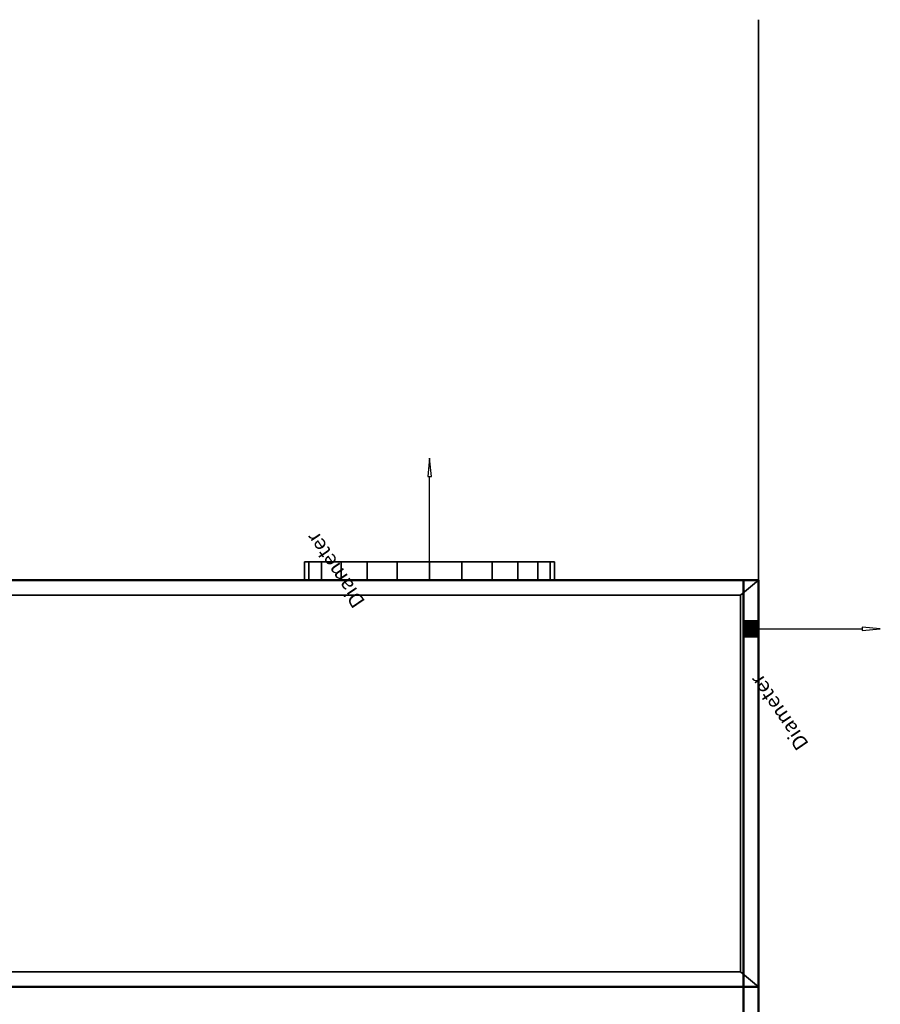
# Model space of a CAD drawing. Units: millimetres. Extents: x -800 to 922, y -777 to 968.
# Drawn here: x 61 to 922, y -17 to 968 of the extents above; entities that cross this region are included whole.
import ezdxf

# ---------------------------------------------------------------- set-up
doc = ezdxf.new("R2010")
doc.units = ezdxf.units.MM
doc.layers.add('M-EQPM', color=7, linetype='Continuous', lineweight=30)
doc.styles.add('Arial', font='arial.ttf', dxfattribs={"height": 14.6304})

# ---------------------------------------------------------------- blocks, each defined once
blk = doc.blocks.new('FamilyGeomCombination_7108-_3D_')
at = {"layer": 'M-EQPM', "color": 7, "true_color": 0xffffff}
mesh = blk.add_polyface(dxfattribs=at)
corners = [(800, 407, 153.45), (785, 407, 153.45), (785, -762, 153.45), (800, -777, 153.45)]
mesh.append_faces([[corners[k] for k in face] for face in [(0, 1, 2, 3)]], dxfattribs={"color": 7})
mesh = blk.add_polyface(dxfattribs=at)
corners = [(785, -762, 24.45), (785, 407, 24.45), (800, 407, 24.45), (800, -777, 24.45)]
mesh.append_faces([[corners[k] for k in face] for face in [(0, 1, 2, 3)]], dxfattribs={"color": 7})
mesh = blk.add_polyface(dxfattribs=at)
corners = [(785, -762, 153.45), (785, 407, 153.45), (785, 407, 24.45), (785, -762, 24.45), (785, -628.75, 105.11), (785, -628.75, 129.61), (785, -696.75, 129.61), (785, -696.75, 105.11), (785, -628.75, 75.61), (785, -628.75, 100.11), (785, -696.75, 100.11), (785, -696.75, 75.61), (785, -628.75, 46.11), (785, -628.75, 70.61), (785, -696.75, 70.61), (785, -696.75, 46.11), (785, -555.75, 105.11), (785, -555.75, 129.61), (785, -623.75, 129.61), (785, -623.75, 105.11), (785, -555.75, 75.61), (785, -555.75, 100.11), (785, -623.75, 100.11), (785, -623.75, 75.61), (785, -555.75, 46.11), (785, -555.75, 70.61), (785, -623.75, 70.61), (785, -623.75, 46.11), (785, -482.75, 105.11), (785, -482.75, 129.61), (785, -550.75, 129.61), (785, -550.75, 105.11), (785, -482.75, 75.61), (785, -482.75, 100.11), (785, -550.75, 100.11), (785, -550.75, 75.61), (785, -482.75, 46.11), (785, -482.75, 70.61), (785, -550.75, 70.61), (785, -550.75, 46.11), (785, -409.75, 105.11), (785, -409.75, 129.61), (785, -477.75, 129.61), (785, -477.75, 105.11), (785, -409.75, 75.61), (785, -409.75, 100.11), (785, -477.75, 100.11), (785, -477.75, 75.61), (785, -409.75, 46.11), (785, -409.75, 70.61), (785, -477.75, 70.61), (785, -477.75, 46.11), (785, -336.75, 105.11), (785, -336.75, 129.61), (785, -404.75, 129.61), (785, -404.75, 105.11), (785, -336.75, 75.61), (785, -336.75, 100.11), (785, -404.75, 100.11), (785, -404.75, 75.61), (785, -336.75, 46.11), (785, -336.75, 70.61), (785, -404.75, 70.61), (785, -404.75, 46.11), (785, -263.75, 105.11), (785, -263.75, 129.61), (785, -331.75, 129.61), (785, -331.75, 105.11), (785, -263.75, 75.61), (785, -263.75, 100.11), (785, -331.75, 100.11), (785, -331.75, 75.61), (785, -263.75, 46.11), (785, -263.75, 70.61), (785, -331.75, 70.61), (785, -331.75, 46.11)]
mesh.append_faces([[corners[k] for k in face] for face in [(48, 3, 51), (4, 10, 7), (40, 46, 43)]], dxfattribs={"vtx0": -1, "vtx1": -1, "color": 7})
mesh.append_faces([[corners[k] for k in face] for face in [(8, 26, 13), (60, 75, 3), (44, 62, 49), (33, 28, 43)]], dxfattribs={"vtx0": -1, "vtx1": -1, "vtx2": -1, "color": 7})
mesh.append_faces([[corners[k] for k in face] for face in [(57, 52, 67, 70)]], dxfattribs={"vtx0": -1, "vtx1": -1, "vtx2": -1, "vtx3": -1, "color": 7})
mesh.append_faces([[corners[k] for k in face] for face in [(37, 32, 50, 51), (3, 48, 63, 60), (61, 56, 74, 75), (21, 31, 34, 35), (1, 69, 64, 65), (0, 66, 53, 54)]], dxfattribs={"vtx0": -1, "vtx1": -1, "vtx3": -1, "color": 7})
mesh.append_faces([[corners[k] for k in face] for face in [(39, 24, 25, 38), (13, 26, 27, 12), (23, 8, 9, 22), (63, 48, 49, 62), (72, 2, 3, 75), (2, 68, 69, 1), (28, 33, 34, 31), (58, 55, 52, 57), (64, 69, 70, 67), (57, 70, 71)]], dxfattribs={"vtx0": -1, "vtx2": -1, "color": 7})
mesh.append_faces([[corners[k] for k in face] for face in [(3, 15, 12, 27), (3, 27, 24, 39), (3, 39, 36, 51), (23, 25, 26, 8), (25, 23, 20, 38), (2, 72, 73, 68), (0, 6, 7, 10)]], dxfattribs={"vtx0": -1, "vtx2": -1, "vtx3": -1, "color": 7})
mesh.append_faces([[corners[k] for k in face] for face in [(36, 37, 51), (60, 61, 75)]], dxfattribs={"vtx1": -1, "vtx2": -1, "color": 7})
mesh.append_faces([[corners[k] for k in face] for face in [(14, 15, 3, 11), (20, 21, 35, 38), (32, 33, 47, 50), (44, 45, 59, 62), (56, 57, 71, 74), (19, 16, 22, 9), (9, 10, 4, 19), (21, 22, 16, 31), (46, 47, 33, 43), (5, 6, 0, 18), (17, 18, 0, 30), (29, 30, 0, 42), (58, 59, 45, 55), (45, 46, 40, 55), (41, 42, 0, 54)]], dxfattribs={"vtx1": -1, "vtx2": -1, "vtx3": -1, "color": 7})
mesh.append_faces([[corners[k] for k in face] for face in [(13, 14, 11, 8), (37, 38, 35, 32), (10, 11, 3, 0), (49, 50, 47, 44), (61, 62, 59, 56), (73, 74, 71, 68), (30, 31, 16, 17), (4, 5, 18, 19), (28, 29, 42, 43), (66, 67, 52, 53), (40, 41, 54, 55), (65, 66, 0, 1)]], dxfattribs={"vtx1": -1, "vtx3": -1, "color": 7})
mesh = blk.add_polyface(dxfattribs=at)
corners = [(800, 407, 153.45), (800, 407, 24.45), (785, 407, 24.45), (785, 407, 153.45)]
mesh.append_faces([[corners[k] for k in face] for face in [(0, 1, 2, 3)]], dxfattribs={"color": 7})
mesh = blk.add_polyface(dxfattribs=at)
corners = [(800, 407, 153.45), (800, -777, 153.45), (800, -777, 24.45), (800, 407, 24.45), (800, -628.75, 129.61), (800, -628.75, 105.11), (800, -696.75, 105.11), (800, -696.75, 129.61), (800, -628.75, 100.11), (800, -628.75, 75.61), (800, -696.75, 75.61), (800, -696.75, 100.11), (800, -628.75, 70.61), (800, -628.75, 46.11), (800, -696.75, 46.11), (800, -696.75, 70.61), (800, -555.75, 129.61), (800, -555.75, 105.11), (800, -623.75, 105.11), (800, -623.75, 129.61), (800, -555.75, 100.11), (800, -555.75, 75.61), (800, -623.75, 75.61), (800, -623.75, 100.11), (800, -555.75, 70.61), (800, -555.75, 46.11), (800, -623.75, 46.11), (800, -623.75, 70.61), (800, -482.75, 129.61), (800, -482.75, 105.11), (800, -550.75, 105.11), (800, -550.75, 129.61), (800, -482.75, 100.11), (800, -482.75, 75.61), (800, -550.75, 75.61), (800, -550.75, 100.11), (800, -482.75, 70.61), (800, -482.75, 46.11), (800, -550.75, 46.11), (800, -550.75, 70.61), (800, -409.75, 129.61), (800, -409.75, 105.11), (800, -477.75, 105.11), (800, -477.75, 129.61), (800, -409.75, 100.11), (800, -409.75, 75.61), (800, -477.75, 75.61), (800, -477.75, 100.11), (800, -409.75, 70.61), (800, -409.75, 46.11), (800, -477.75, 46.11), (800, -477.75, 70.61), (800, -336.75, 129.61), (800, -336.75, 105.11), (800, -404.75, 105.11), (800, -404.75, 129.61), (800, -336.75, 100.11), (800, -336.75, 75.61), (800, -404.75, 75.61), (800, -404.75, 100.11), (800, -336.75, 70.61), (800, -336.75, 46.11), (800, -404.75, 46.11), (800, -404.75, 70.61), (800, -263.75, 129.61), (800, -263.75, 105.11), (800, -331.75, 105.11), (800, -331.75, 129.61), (800, -263.75, 100.11), (800, -263.75, 75.61), (800, -331.75, 75.61), (800, -331.75, 100.11), (800, -263.75, 70.61), (800, -263.75, 46.11), (800, -331.75, 46.11), (800, -331.75, 70.61)]
mesh.append_faces([[corners[k] for k in face] for face in [(3, 73, 2), (37, 50, 36), (1, 64, 0), (29, 43, 28)]], dxfattribs={"vtx0": -1, "vtx1": -1, "color": 7})
mesh.append_faces([[corners[k] for k in face] for face in [(74, 61, 2, 73), (62, 49, 2, 61), (45, 48, 63), (9, 12, 27), (65, 68, 0, 64), (41, 44, 54), (16, 31, 1, 19)]], dxfattribs={"vtx0": -1, "vtx1": -1, "vtx2": -1, "color": 7})
mesh.append_faces([[corners[k] for k in face] for face in [(20, 35, 30, 17), (8, 23, 18, 5)]], dxfattribs={"vtx0": -1, "vtx1": -1, "vtx2": -1, "vtx3": -1, "color": 7})
mesh.append_faces([[corners[k] for k in face] for face in [(60, 75, 57, 58), (24, 39, 21, 22), (53, 56, 66, 67), (1, 52, 67, 64)]], dxfattribs={"vtx0": -1, "vtx1": -1, "vtx3": -1, "color": 7})
mesh.append_faces([[corners[k] for k in face] for face in [(46, 51, 48, 45), (2, 49, 50), (70, 75, 72, 69), (10, 15, 12, 9), (2, 10, 11, 1), (67, 52, 53), (1, 43, 40), (55, 40, 41, 54), (17, 30, 31, 16), (5, 18, 19, 4)]], dxfattribs={"vtx0": -1, "vtx2": -1, "color": 7})
mesh.append_faces([[corners[k] for k in face] for face in [(36, 50, 51, 33), (70, 56, 57, 75), (58, 44, 45, 63), (46, 32, 33, 51), (2, 14, 15, 10), (56, 70, 71, 66), (44, 58, 59, 54), (32, 46, 47, 42), (1, 31, 28, 43), (1, 7, 4, 19)]], dxfattribs={"vtx0": -1, "vtx2": -1, "vtx3": -1, "color": 7})
mesh.append_faces([[corners[k] for k in face] for face in [(63, 60, 58), (33, 34, 36)]], dxfattribs={"vtx1": -1, "vtx2": -1, "color": 7})
mesh.append_faces([[corners[k] for k in face] for face in [(72, 73, 3, 69), (25, 26, 2, 38), (37, 38, 2, 50), (13, 14, 2, 26), (39, 36, 34, 21), (27, 24, 22, 9), (55, 52, 1, 40), (42, 43, 29, 32), (6, 7, 1, 11)]], dxfattribs={"vtx1": -1, "vtx2": -1, "vtx3": -1, "color": 7})
mesh.append_faces([[corners[k] for k in face] for face in [(60, 61, 74, 75), (62, 63, 48, 49), (68, 69, 3, 0), (26, 27, 12, 13), (24, 25, 38, 39), (20, 21, 34, 35), (8, 9, 22, 23), (71, 68, 65, 66), (59, 56, 53, 54), (47, 44, 41, 42), (35, 32, 29, 30), (23, 20, 17, 18), (11, 8, 5, 6)]], dxfattribs={"vtx1": -1, "vtx3": -1, "color": 7})

msp = doc.modelspace()

# ---------------------------------------------------------------- linework, layer by layer
at = {"color": 96, "lineweight": 30, "true_color": 0x007f00}
for p, q in [((800, 967.85, 60.41), (800, -251.35, 60.41)), ((800, 362.75, 36.41), (800, 353.75, 36.41)), ((800, 358.25, 670.01), (800, 358.25, -549.19)), ((800, 358.25, 40.91), (800, 358.25, 31.91))]:
    msp.add_line(p, q, dxfattribs=at)
at = {"color": 5, "lineweight": 30, "true_color": 0x0000ff}
for p, q in [((471, 407, 267.7), (471, 510.63, 267.7)), ((800, 358.25, 36.41), (903.63, 358.25, 36.41))]:
    msp.add_line(p, q, dxfattribs=at)
at = {"color": 1, "lineweight": 30, "true_color": 0xff0000}
for p, q in [((422.98, 407, 405.64), (397.1, 407, 379.76)), ((422.98, 407, 155.64), (397.1, 407, 129.76)), ((458.81, 407, 392.7), (397.85, 407, 392.7)), ((458.81, 407, 142.7), (397.85, 407, 142.7)), ((410.04, 407, 142.7), (410.04, 407, 392.7)), ((800, 346.06, 31.91), (800, 285.1, 31.91)), ((800, 346.06, 40.91), (800, 285.1, 40.91)), ((800, 310.23, 18.98), (800, 284.35, 44.85)), ((800, 310.23, 27.98), (800, 284.35, 53.85)), ((800, 297.29, 40.91), (800, 297.29, 31.91))]:
    msp.add_line(p, q, dxfattribs=at)
at = {"color": 5, "lineweight": 30, "true_color": 0x0000ff}
for points in [[(471, 528.92, 267.7), (469.23, 510.63, 266.38), (472.77, 510.63, 269.02), (471, 528.92, 267.7)], [(921.92, 358.25, 36.41), (903.63, 360.02, 40.79), (903.63, 356.48, 32.04), (921.92, 358.25, 36.41)]]:
    msp.add_polyline3d(points, dxfattribs=at)
at = {"color": 96, "lineweight": 30, "true_color": 0x007f00, "extrusion": (1, 0, 0)}
for centre, radius in [((358.25, 60.41, 800), 609.6), ((358.25, 36.41, 800), 4.5)]:
    msp.add_circle(centre, radius, dxfattribs=at)
at = {"color": 96, "lineweight": 30, "true_color": 0x007f00, "extrusion": (0, 1, 0)}
msp.add_circle((-471, 267.7, 407), 125, dxfattribs=at)

# ---------------------------------------------------------------- block references
at = {"color": 7, "lineweight": 30, "true_color": 0xffffff}
msp.add_blockref('FamilyGeomCombination_7108-_3D_', (0, 0), dxfattribs=at)

# ---------------------------------------------------------------- meshes
at = {"color": 7, "lineweight": 50, "true_color": 0xffffff}
mesh = msp.add_polyface(dxfattribs=at)
corners = [(800, 407, 431.35), (785, 407, 431.35), (785, -762, 431.35), (800, -777, 431.35)]
mesh.append_faces([[corners[k] for k in face] for face in [(0, 1, 2, 3)]], dxfattribs={"color": 7})
mesh = msp.add_polyface(dxfattribs=at)
corners = [(785, -762, 24.45), (785, 407, 24.45), (800, 407, 24.45), (800, -777, 24.45)]
mesh.append_faces([[corners[k] for k in face] for face in [(0, 1, 2, 3)]], dxfattribs={"color": 7})
mesh = msp.add_polyface(dxfattribs=at)
corners = [(785, -762, 24.45), (785, -762, 431.35), (785, 407, 431.35), (785, 407, 24.45)]
mesh.append_faces([[corners[k] for k in face] for face in [(0, 1, 2, 3)]], dxfattribs={"color": 7})
mesh = msp.add_polyface(dxfattribs=at)
corners = [(785, 407, 24.45), (785, 407, 431.35), (800, 407, 431.35), (800, 407, 24.45)]
mesh.append_faces([[corners[k] for k in face] for face in [(0, 1, 2, 3)]], dxfattribs={"color": 7})
mesh = msp.add_polyface(dxfattribs=at)
corners = [(800, 407, 24.45), (800, 407, 431.35), (800, -777, 431.35), (800, -777, 24.45)]
mesh.append_faces([[corners[k] for k in face] for face in [(0, 1, 2, 3)]], dxfattribs={"color": 7})
at = {"layer": 'M-EQPM', "color": 251, "true_color": 0x475451}
mesh = msp.add_polyface(dxfattribs=at)
corners = [(346, 425.45, 267.7), (350.26, 425.45, 300.05), (362.75, 425.45, 330.2), (382.61, 425.45, 356.09), (408.5, 425.45, 375.95), (438.65, 425.45, 388.44), (471, 425.45, 392.7), (503.35, 425.45, 388.44), (533.5, 425.45, 375.95), (559.39, 425.45, 356.09), (579.25, 425.45, 330.2), (591.74, 425.45, 300.05), (596, 425.45, 267.7), (591.74, 425.45, 235.35), (579.25, 425.45, 205.2), (559.39, 425.45, 179.31), (533.5, 425.45, 159.45), (503.35, 425.45, 146.96), (471, 425.45, 142.7), (438.65, 425.45, 146.96), (408.5, 425.45, 159.45), (382.61, 425.45, 179.31), (362.75, 425.45, 205.2), (350.26, 425.45, 235.35)]
mesh.append_faces([[corners[k] for k in face] for face in [(14, 12, 13)]], dxfattribs={"vtx0": -1, "color": 251})
mesh.append_faces([[corners[k] for k in face] for face in [(1, 10, 14, 21)]], dxfattribs={"vtx0": -1, "vtx1": -1, "vtx2": -1, "vtx3": -1, "color": 251})
mesh.append_faces([[corners[k] for k in face] for face in [(19, 14, 15, 18)]], dxfattribs={"vtx0": -1, "vtx2": -1, "color": 251})
mesh.append_faces([[corners[k] for k in face] for face in [(6, 9, 10, 1)]], dxfattribs={"vtx0": -1, "vtx2": -1, "vtx3": -1, "color": 251})
mesh.append_faces([[corners[k] for k in face] for face in [(17, 18, 15, 16)]], dxfattribs={"vtx1": -1, "color": 251})
mesh.append_faces([[corners[k] for k in face] for face in [(0, 1, 21)]], dxfattribs={"vtx1": -1, "vtx2": -1, "color": 251})
mesh.append_faces([[corners[k] for k in face] for face in [(22, 23, 0, 21)]], dxfattribs={"vtx2": -1, "color": 251})
mesh.append_faces([[corners[k] for k in face] for face in [(10, 11, 12, 14), (1, 2, 3, 6), (19, 20, 21, 14)]], dxfattribs={"vtx2": -1, "vtx3": -1, "color": 251})
mesh.append_faces([[corners[k] for k in face] for face in [(6, 7, 8, 9), (3, 4, 5, 6)]], dxfattribs={"vtx3": -1, "color": 251})
mesh = msp.add_polyface(dxfattribs=at)
corners = [(596, 425.45, 267.7), (591.74, 425.45, 300.05), (579.25, 425.45, 330.2), (559.39, 425.45, 356.09), (533.5, 425.45, 375.95), (503.35, 425.45, 388.44), (471, 425.45, 392.7), (438.65, 425.45, 388.44), (408.5, 425.45, 375.95), (382.61, 425.45, 356.09), (362.75, 425.45, 330.2), (350.26, 425.45, 300.05), (346, 425.45, 267.7), (346, 407, 267.7), (350.26, 407, 300.05), (362.75, 407, 330.2), (382.61, 407, 356.09), (408.5, 407, 375.95), (438.65, 407, 388.44), (471, 407, 392.7), (503.35, 407, 388.44), (533.5, 407, 375.95), (559.39, 407, 356.09), (579.25, 407, 330.2), (591.74, 407, 300.05), (596, 407, 267.7)]
mesh.append_faces([[corners[k] for k in face] for face in [(13, 14, 11, 12), (0, 1, 24, 25)]], dxfattribs={"vtx1": -1, "color": 251})
mesh.append_faces([[corners[k] for k in face] for face in [(14, 15, 10, 11), (16, 17, 8, 9), (15, 16, 9, 10), (17, 18, 7, 8), (6, 7, 18, 19), (19, 20, 5, 6), (20, 21, 4, 5), (22, 23, 2, 3), (21, 22, 3, 4), (23, 24, 1, 2)]], dxfattribs={"vtx1": -1, "vtx3": -1, "color": 251})
mesh = msp.add_polyface(dxfattribs=at)
corners = [(346, 425.45, 267.7), (350.26, 425.45, 235.35), (362.75, 425.45, 205.2), (382.61, 425.45, 179.31), (408.5, 425.45, 159.45), (438.65, 425.45, 146.96), (471, 425.45, 142.7), (503.35, 425.45, 146.96), (533.5, 425.45, 159.45), (559.39, 425.45, 179.31), (579.25, 425.45, 205.2), (591.74, 425.45, 235.35), (596, 425.45, 267.7), (596, 407, 267.7), (591.74, 407, 235.35), (579.25, 407, 205.2), (559.39, 407, 179.31), (533.5, 407, 159.45), (503.35, 407, 146.96), (471, 407, 142.7), (438.65, 407, 146.96), (408.5, 407, 159.45), (382.61, 407, 179.31), (362.75, 407, 205.2), (350.26, 407, 235.35), (346, 407, 267.7)]
mesh.append_faces([[corners[k] for k in face] for face in [(1, 24, 25, 0)]], dxfattribs={"vtx0": -1, "color": 251})
mesh.append_faces([[corners[k] for k in face] for face in [(2, 23, 24, 1)]], dxfattribs={"vtx0": -1, "vtx2": -1, "color": 251})
mesh.append_faces([[corners[k] for k in face] for face in [(13, 14, 11, 12)]], dxfattribs={"vtx1": -1, "color": 251})
mesh.append_faces([[corners[k] for k in face] for face in [(14, 15, 10, 11), (16, 17, 8, 9), (15, 16, 9, 10), (17, 18, 7, 8), (6, 7, 18, 19), (19, 20, 5, 6), (20, 21, 4, 5), (3, 4, 21, 22), (2, 3, 22, 23)]], dxfattribs={"vtx1": -1, "vtx3": -1, "color": 251})
at = {"layer": 'M-EQPM', "color": 7, "true_color": 0xffffff}
mesh = msp.add_polyface(dxfattribs=at)
corners = [(800, 407, 14.5), (-800, 407, 14.5), (-800, 0, 14.5), (800, 0, 14.5)]
mesh.append_faces([[corners[k] for k in face] for face in [(0, 1, 2, 3)]], dxfattribs={"color": 7})
mesh = msp.add_polyface(dxfattribs=at)
corners = [(800, 407, 14.5), (782, 392), (-781.68, 392), (-800, 407, 14.5)]
mesh.append_faces([[corners[k] for k in face] for face in [(0, 1, 2, 3)]], dxfattribs={"color": 7})
at = {"layer": 'M-EQPM', "color": 7, "lineweight": 50, "true_color": 0xccffff, "transparency": 33554529}
mesh = msp.add_polyface(dxfattribs=at)
corners = [(800, 0, -1200), (-800, 0, -1200), (-800, 407, -1200), (800, 407, -1200)]
mesh.append_faces([[corners[k] for k in face] for face in [(0, 1, 2, 3)]], dxfattribs={"color": 7})
mesh = msp.add_polyface(dxfattribs=at)
corners = [(-800, 407), (-800, 0), (800, 0), (800, 407)]
mesh.append_faces([[corners[k] for k in face] for face in [(0, 1, 2, 3)]], dxfattribs={"color": 7})
mesh = msp.add_polyface(dxfattribs=at)
corners = [(800, 407), (800, 407, -1200), (-800, 407, -1200), (-800, 407)]
mesh.append_faces([[corners[k] for k in face] for face in [(0, 1, 2, 3)]], dxfattribs={"color": 7})
at = {"layer": 'M-EQPM', "color": 251, "true_color": 0x475451}
mesh = msp.add_polyface(dxfattribs=at)
corners = [(-785, 407, 439), (-785, 0, 439), (785, 0, 439), (785, 407, 439)]
mesh.append_faces([[corners[k] for k in face] for face in [(0, 1, 2, 3)]], dxfattribs={"color": 251})
mesh = msp.add_polyface(dxfattribs=at)
corners = [(785, 0, 14.5), (-785, 0, 14.5), (-785, 407, 14.5), (785, 407, 14.5)]
mesh.append_faces([[corners[k] for k in face] for face in [(0, 1, 2, 3)]], dxfattribs={"color": 251})
mesh = msp.add_polyface(dxfattribs=at)
corners = [(785, 407, 439), (785, 407, 14.5), (-785, 407, 14.5), (-785, 407, 439)]
mesh.append_faces([[corners[k] for k in face] for face in [(0, 1, 2, 3)]], dxfattribs={"color": 251})
mesh = msp.add_polyface(dxfattribs=at)
corners = [(346, 407, 267.7), (350.26, 407, 235.35), (362.75, 407, 205.2), (382.61, 407, 179.31), (408.5, 407, 159.45), (438.65, 407, 146.96), (471, 407, 142.7), (503.35, 407, 146.96), (533.5, 407, 159.45), (559.39, 407, 179.31), (579.25, 407, 205.2), (591.74, 407, 235.35), (596, 407, 267.7), (591.74, 407, 300.05), (579.25, 407, 330.2), (559.39, 407, 356.09), (533.5, 407, 375.95), (503.35, 407, 388.44), (471, 407, 392.7), (438.65, 407, 388.44), (408.5, 407, 375.95), (382.61, 407, 356.09), (362.75, 407, 330.2), (350.26, 407, 300.05)]
mesh.append_faces([[corners[k] for k in face] for face in [(9, 6, 7, 8), (18, 15, 16, 17), (23, 21, 22)]], dxfattribs={"vtx0": -1, "color": 251})
mesh.append_faces([[corners[k] for k in face] for face in [(18, 21, 10)]], dxfattribs={"vtx0": -1, "vtx1": -1, "vtx2": -1, "color": 251})
mesh.append_faces([[corners[k] for k in face] for face in [(9, 23, 3, 6)]], dxfattribs={"vtx0": -1, "vtx1": -1, "vtx2": -1, "vtx3": -1, "color": 251})
mesh.append_faces([[corners[k] for k in face] for face in [(3, 23, 0)]], dxfattribs={"vtx0": -1, "vtx2": -1, "color": 251})
mesh.append_faces([[corners[k] for k in face] for face in [(23, 9, 10, 21), (10, 14, 15, 18)]], dxfattribs={"vtx0": -1, "vtx2": -1, "vtx3": -1, "color": 251})
mesh.append_faces([[corners[k] for k in face] for face in [(10, 11, 12), (19, 20, 21, 18)]], dxfattribs={"vtx2": -1, "color": 251})
mesh.append_faces([[corners[k] for k in face] for face in [(12, 13, 14, 10)]], dxfattribs={"vtx2": -1, "vtx3": -1, "color": 251})
mesh.append_faces([[corners[k] for k in face] for face in [(3, 4, 5, 6), (0, 1, 2, 3)]], dxfattribs={"vtx3": -1, "color": 251})
at = {"layer": 'M-EQPM', "color": 7, "true_color": 0xffffff}
mesh = msp.add_polyface(dxfattribs=at)
corners = [(800, 0, 14.5), (782, 15), (782, 392), (800, 407, 14.5)]
mesh.append_faces([[corners[k] for k in face] for face in [(0, 1, 2, 3)]], dxfattribs={"color": 7})
mesh = msp.add_polyface(dxfattribs=at)
corners = [(800, 407, 292.4), (785, 407, 292.4), (785, -762, 292.4), (800, -777, 292.4)]
mesh.append_faces([[corners[k] for k in face] for face in [(0, 1, 2, 3)]], dxfattribs={"color": 7})
mesh = msp.add_polyface(dxfattribs=at)
corners = [(785, -762, 163.4), (785, 407, 163.4), (800, 407, 163.4), (800, -777, 163.4)]
mesh.append_faces([[corners[k] for k in face] for face in [(0, 1, 2, 3)]], dxfattribs={"color": 7})
mesh = msp.add_polyface(dxfattribs=at)
corners = [(785, -762, 163.4), (785, -762, 292.4), (785, 407, 292.4), (785, 407, 163.4)]
mesh.append_faces([[corners[k] for k in face] for face in [(0, 1, 2, 3)]], dxfattribs={"color": 7})
mesh = msp.add_polyface(dxfattribs=at)
corners = [(785, 407, 163.4), (785, 407, 292.4), (800, 407, 292.4), (800, 407, 163.4)]
mesh.append_faces([[corners[k] for k in face] for face in [(0, 1, 2, 3)]], dxfattribs={"color": 7})
mesh = msp.add_polyface(dxfattribs=at)
corners = [(800, 407, 431.35), (785, 407, 431.35), (785, -762, 431.35), (800, -777, 431.35)]
mesh.append_faces([[corners[k] for k in face] for face in [(0, 1, 2, 3)]], dxfattribs={"color": 7})
mesh = msp.add_polyface(dxfattribs=at)
corners = [(785, -762, 302.35), (785, 407, 302.35), (800, 407, 302.35), (800, -777, 302.35)]
mesh.append_faces([[corners[k] for k in face] for face in [(0, 1, 2, 3)]], dxfattribs={"color": 7})
mesh = msp.add_polyface(dxfattribs=at)
corners = [(785, -762, 302.35), (785, -762, 431.35), (785, 407, 431.35), (785, 407, 302.35)]
mesh.append_faces([[corners[k] for k in face] for face in [(0, 1, 2, 3)]], dxfattribs={"color": 7})
mesh = msp.add_polyface(dxfattribs=at)
corners = [(785, 407, 302.35), (785, 407, 431.35), (800, 407, 431.35), (800, 407, 302.35)]
mesh.append_faces([[corners[k] for k in face] for face in [(0, 1, 2, 3)]], dxfattribs={"color": 7})
at = {"layer": 'M-EQPM', "color": 251, "true_color": 0x475451}
mesh = msp.add_polyface(dxfattribs=at)
corners = [(785, 0, 439), (785, 0, 14.5), (785, 407, 14.5), (785, 407, 439)]
mesh.append_faces([[corners[k] for k in face] for face in [(0, 1, 2, 3)]], dxfattribs={"color": 251})
at = {"layer": 'M-EQPM', "color": 7, "true_color": 0xffffff}
mesh = msp.add_polyface(dxfattribs=at)
corners = [(800, 407, 163.4), (800, 407, 292.4), (800, -777, 292.4), (800, -777, 163.4)]
mesh.append_faces([[corners[k] for k in face] for face in [(0, 1, 2, 3)]], dxfattribs={"color": 7})
mesh = msp.add_polyface(dxfattribs=at)
corners = [(800, 407, 302.35), (800, 407, 431.35), (800, -777, 431.35), (800, -777, 302.35)]
mesh.append_faces([[corners[k] for k in face] for face in [(0, 1, 2, 3)]], dxfattribs={"color": 7})
at = {"layer": 'M-EQPM', "color": 7, "lineweight": 50, "true_color": 0xccffff, "transparency": 33554529}
mesh = msp.add_polyface(dxfattribs=at)
corners = [(800, 0), (800, 0, -1200), (800, 407, -1200), (800, 407)]
mesh.append_faces([[corners[k] for k in face] for face in [(0, 1, 2, 3)]], dxfattribs={"color": 7})
at = {"layer": 'M-EQPM', "color": 7, "true_color": 0xffffff}
mesh = msp.add_polyface(dxfattribs=at)
corners = [(-781.68, 15), (-781.68, 392), (782, 392), (782, 15)]
mesh.append_faces([[corners[k] for k in face] for face in [(0, 1, 2, 3)]], dxfattribs={"color": 7})
at = {"layer": 'M-EQPM', "color": 251, "true_color": 0x475451}
mesh = msp.add_polyface(dxfattribs=at)
corners = [(785, 366.25, 36.41), (785, 365.98, 34.34), (785, 365.18, 32.41), (785, 363.91, 30.76), (785, 362.25, 29.49), (785, 360.32, 28.69), (785, 358.25, 28.41), (785, 356.18, 28.69), (785, 354.25, 29.49), (785, 352.59, 30.76), (785, 351.32, 32.41), (785, 350.52, 34.34), (785, 350.25, 36.41), (785, 350.52, 38.48), (785, 351.32, 40.41), (785, 352.59, 42.07), (785, 354.25, 43.34), (785, 356.18, 44.14), (785, 358.25, 44.41), (785, 360.32, 44.14), (785, 362.25, 43.34), (785, 363.91, 42.07), (785, 365.18, 40.41), (785, 365.98, 38.48)]
mesh.append_faces([[corners[k] for k in face] for face in [(3, 1, 2), (16, 14, 15), (13, 11, 12)]], dxfattribs={"vtx0": -1, "color": 251})
mesh.append_faces([[corners[k] for k in face] for face in [(1, 9, 23, 0)]], dxfattribs={"vtx0": -1, "vtx1": -1, "color": 251})
mesh.append_faces([[corners[k] for k in face] for face in [(16, 11, 13, 14), (11, 16, 22, 23)]], dxfattribs={"vtx0": -1, "vtx1": -1, "vtx3": -1, "color": 251})
mesh.append_faces([[corners[k] for k in face] for face in [(20, 16, 17)]], dxfattribs={"vtx0": -1, "vtx2": -1, "color": 251})
mesh.append_faces([[corners[k] for k in face] for face in [(3, 6, 7, 1)]], dxfattribs={"vtx0": -1, "vtx2": -1, "vtx3": -1, "color": 251})
mesh.append_faces([[corners[k] for k in face] for face in [(18, 19, 20, 17)]], dxfattribs={"vtx2": -1, "color": 251})
mesh.append_faces([[corners[k] for k in face] for face in [(7, 8, 9, 1), (9, 10, 11, 23), (20, 21, 22, 16)]], dxfattribs={"vtx2": -1, "vtx3": -1, "color": 251})
mesh.append_faces([[corners[k] for k in face] for face in [(3, 4, 5, 6)]], dxfattribs={"vtx3": -1, "color": 251})
mesh = msp.add_polyface(dxfattribs=at)
corners = [(800, 350.25, 36.41), (800, 350.52, 38.48), (800, 351.32, 40.41), (800, 352.59, 42.07), (800, 354.25, 43.34), (800, 356.18, 44.14), (800, 358.25, 44.41), (800, 360.32, 44.14), (800, 362.25, 43.34), (800, 363.91, 42.07), (800, 365.18, 40.41), (800, 365.98, 38.48), (800, 366.25, 36.41), (785, 366.25, 36.41), (785, 365.98, 38.48), (785, 365.18, 40.41), (785, 363.91, 42.07), (785, 362.25, 43.34), (785, 360.32, 44.14), (785, 358.25, 44.41), (785, 356.18, 44.14), (785, 354.25, 43.34), (785, 352.59, 42.07), (785, 351.32, 40.41), (785, 350.52, 38.48), (785, 350.25, 36.41)]
mesh.append_faces([[corners[k] for k in face] for face in [(13, 14, 11, 12), (0, 1, 24, 25)]], dxfattribs={"vtx1": -1, "color": 251})
mesh.append_faces([[corners[k] for k in face] for face in [(14, 15, 10, 11), (16, 17, 8, 9), (15, 16, 9, 10), (17, 18, 7, 8), (6, 7, 18, 19), (19, 20, 5, 6), (20, 21, 4, 5), (22, 23, 2, 3), (21, 22, 3, 4), (23, 24, 1, 2)]], dxfattribs={"vtx1": -1, "vtx3": -1, "color": 251})
mesh = msp.add_polyface(dxfattribs=at)
corners = [(800, 366.25, 36.41), (800, 365.98, 34.34), (800, 365.18, 32.41), (800, 363.91, 30.76), (800, 362.25, 29.49), (800, 360.32, 28.69), (800, 358.25, 28.41), (800, 356.18, 28.69), (800, 354.25, 29.49), (800, 352.59, 30.76), (800, 351.32, 32.41), (800, 350.52, 34.34), (800, 350.25, 36.41), (785, 350.25, 36.41), (785, 350.52, 34.34), (785, 351.32, 32.41), (785, 352.59, 30.76), (785, 354.25, 29.49), (785, 356.18, 28.69), (785, 358.25, 28.41), (785, 360.32, 28.69), (785, 362.25, 29.49), (785, 363.91, 30.76), (785, 365.18, 32.41), (785, 365.98, 34.34), (785, 366.25, 36.41)]
mesh.append_faces([[corners[k] for k in face] for face in [(13, 14, 11, 12), (0, 1, 24, 25)]], dxfattribs={"vtx1": -1, "color": 251})
mesh.append_faces([[corners[k] for k in face] for face in [(14, 15, 10, 11), (16, 17, 8, 9), (15, 16, 9, 10), (17, 18, 7, 8), (6, 7, 18, 19), (19, 20, 5, 6), (20, 21, 4, 5), (22, 23, 2, 3), (21, 22, 3, 4), (23, 24, 1, 2)]], dxfattribs={"vtx1": -1, "vtx3": -1, "color": 251})
mesh = msp.add_polyface(dxfattribs=at)
corners = [(800, 366.25, 36.41), (800, 365.98, 38.48), (800, 365.18, 40.41), (800, 363.91, 42.07), (800, 362.25, 43.34), (800, 360.32, 44.14), (800, 358.25, 44.41), (800, 356.18, 44.14), (800, 354.25, 43.34), (800, 352.59, 42.07), (800, 351.32, 40.41), (800, 350.52, 38.48), (800, 350.25, 36.41), (800, 350.52, 34.34), (800, 351.32, 32.41), (800, 352.59, 30.76), (800, 354.25, 29.49), (800, 356.18, 28.69), (800, 358.25, 28.41), (800, 360.32, 28.69), (800, 362.25, 29.49), (800, 363.91, 30.76), (800, 365.18, 32.41), (800, 365.98, 34.34)]
mesh.append_faces([[corners[k] for k in face] for face in [(6, 4, 5), (17, 15, 16)]], dxfattribs={"vtx0": -1, "color": 251})
mesh.append_faces([[corners[k] for k in face] for face in [(18, 21, 17)]], dxfattribs={"vtx0": -1, "vtx1": -1, "color": 251})
mesh.append_faces([[corners[k] for k in face] for face in [(13, 2, 8, 11), (23, 1, 15, 17)]], dxfattribs={"vtx0": -1, "vtx1": -1, "vtx2": -1, "vtx3": -1, "color": 251})
mesh.append_faces([[corners[k] for k in face] for face in [(0, 1, 23)]], dxfattribs={"vtx1": -1, "color": 251})
mesh.append_faces([[corners[k] for k in face] for face in [(1, 2, 13, 15)]], dxfattribs={"vtx1": -1, "vtx2": -1, "vtx3": -1, "color": 251})
mesh.append_faces([[corners[k] for k in face] for face in [(11, 12, 13), (13, 14, 15), (19, 20, 21, 18)]], dxfattribs={"vtx2": -1, "color": 251})
mesh.append_faces([[corners[k] for k in face] for face in [(6, 7, 8, 4), (2, 3, 4, 8), (21, 22, 23, 17)]], dxfattribs={"vtx2": -1, "vtx3": -1, "color": 251})
mesh.append_faces([[corners[k] for k in face] for face in [(8, 9, 10, 11)]], dxfattribs={"vtx3": -1, "color": 251})
mesh = msp.add_polyface(dxfattribs=at)
corners = [(785, 363.75, 60.41), (785, 363.56, 58.99), (785, 363.01, 57.66), (785, 362.14, 56.53), (785, 361, 55.65), (785, 359.67, 55.1), (785, 358.25, 54.91), (785, 356.83, 55.1), (785, 355.5, 55.65), (785, 354.36, 56.53), (785, 353.49, 57.66), (785, 352.94, 58.99), (785, 352.75, 60.41), (785, 352.94, 61.84), (785, 353.49, 63.16), (785, 354.36, 64.3), (785, 355.5, 65.18), (785, 356.83, 65.73), (785, 358.25, 65.91), (785, 359.67, 65.73), (785, 361, 65.18), (785, 362.14, 64.3), (785, 363.01, 63.16), (785, 363.56, 61.84)]
mesh.append_faces([[corners[k] for k in face] for face in [(16, 14, 15), (13, 11, 12)]], dxfattribs={"vtx0": -1, "color": 251})
mesh.append_faces([[corners[k] for k in face] for face in [(10, 5, 8, 9), (23, 10, 22)]], dxfattribs={"vtx0": -1, "vtx1": -1, "color": 251})
mesh.append_faces([[corners[k] for k in face] for face in [(22, 13, 17)]], dxfattribs={"vtx0": -1, "vtx1": -1, "vtx2": -1, "color": 251})
mesh.append_faces([[corners[k] for k in face] for face in [(10, 23, 2, 5)]], dxfattribs={"vtx0": -1, "vtx1": -1, "vtx2": -1, "vtx3": -1, "color": 251})
mesh.append_faces([[corners[k] for k in face] for face in [(17, 13, 14, 16)]], dxfattribs={"vtx0": -1, "vtx2": -1, "color": 251})
mesh.append_faces([[corners[k] for k in face] for face in [(22, 10, 11, 13)]], dxfattribs={"vtx0": -1, "vtx2": -1, "vtx3": -1, "color": 251})
mesh.append_faces([[corners[k] for k in face] for face in [(1, 2, 23, 0)]], dxfattribs={"vtx1": -1, "color": 251})
mesh.append_faces([[corners[k] for k in face] for face in [(6, 7, 8, 5), (18, 19, 20, 17)]], dxfattribs={"vtx2": -1, "color": 251})
mesh.append_faces([[corners[k] for k in face] for face in [(20, 21, 22, 17)]], dxfattribs={"vtx2": -1, "vtx3": -1, "color": 251})
mesh.append_faces([[corners[k] for k in face] for face in [(2, 3, 4, 5)]], dxfattribs={"vtx3": -1, "color": 251})
mesh = msp.add_polyface(dxfattribs=at)
corners = [(800, 352.75, 60.41), (800, 352.94, 61.84), (800, 353.49, 63.16), (800, 354.36, 64.3), (800, 355.5, 65.18), (800, 356.83, 65.73), (800, 358.25, 65.91), (800, 359.67, 65.73), (800, 361, 65.18), (800, 362.14, 64.3), (800, 363.01, 63.16), (800, 363.56, 61.84), (800, 363.75, 60.41), (785, 363.75, 60.41), (785, 363.56, 61.84), (785, 363.01, 63.16), (785, 362.14, 64.3), (785, 361, 65.18), (785, 359.67, 65.73), (785, 358.25, 65.91), (785, 356.83, 65.73), (785, 355.5, 65.18), (785, 354.36, 64.3), (785, 353.49, 63.16), (785, 352.94, 61.84), (785, 352.75, 60.41)]
mesh.append_faces([[corners[k] for k in face] for face in [(13, 14, 11, 12), (0, 1, 24, 25)]], dxfattribs={"vtx1": -1, "color": 251})
mesh.append_faces([[corners[k] for k in face] for face in [(14, 15, 10, 11), (16, 17, 8, 9), (15, 16, 9, 10), (17, 18, 7, 8), (6, 7, 18, 19), (19, 20, 5, 6), (20, 21, 4, 5), (22, 23, 2, 3), (21, 22, 3, 4), (23, 24, 1, 2)]], dxfattribs={"vtx1": -1, "vtx3": -1, "color": 251})
mesh = msp.add_polyface(dxfattribs=at)
corners = [(800, 363.75, 60.41), (800, 363.56, 58.99), (800, 363.01, 57.66), (800, 362.14, 56.53), (800, 361, 55.65), (800, 359.67, 55.1), (800, 358.25, 54.91), (800, 356.83, 55.1), (800, 355.5, 55.65), (800, 354.36, 56.53), (800, 353.49, 57.66), (800, 352.94, 58.99), (800, 352.75, 60.41), (785, 352.75, 60.41), (785, 352.94, 58.99), (785, 353.49, 57.66), (785, 354.36, 56.53), (785, 355.5, 55.65), (785, 356.83, 55.1), (785, 358.25, 54.91), (785, 359.67, 55.1), (785, 361, 55.65), (785, 362.14, 56.53), (785, 363.01, 57.66), (785, 363.56, 58.99), (785, 363.75, 60.41)]
mesh.append_faces([[corners[k] for k in face] for face in [(13, 14, 11, 12), (0, 1, 24, 25)]], dxfattribs={"vtx1": -1, "color": 251})
mesh.append_faces([[corners[k] for k in face] for face in [(14, 15, 10, 11), (16, 17, 8, 9), (15, 16, 9, 10), (17, 18, 7, 8), (6, 7, 18, 19), (19, 20, 5, 6), (20, 21, 4, 5), (22, 23, 2, 3), (21, 22, 3, 4), (23, 24, 1, 2)]], dxfattribs={"vtx1": -1, "vtx3": -1, "color": 251})
mesh = msp.add_polyface(dxfattribs=at)
corners = [(800, 363.75, 60.41), (800, 363.56, 61.84), (800, 363.01, 63.16), (800, 362.14, 64.3), (800, 361, 65.18), (800, 359.67, 65.73), (800, 358.25, 65.91), (800, 356.83, 65.73), (800, 355.5, 65.18), (800, 354.36, 64.3), (800, 353.49, 63.16), (800, 352.94, 61.84), (800, 352.75, 60.41), (800, 352.94, 58.99), (800, 353.49, 57.66), (800, 354.36, 56.53), (800, 355.5, 55.65), (800, 356.83, 55.1), (800, 358.25, 54.91), (800, 359.67, 55.1), (800, 361, 55.65), (800, 362.14, 56.53), (800, 363.01, 57.66), (800, 363.56, 58.99)]
mesh.append_faces([[corners[k] for k in face] for face in [(10, 7, 8, 9)]], dxfattribs={"vtx0": -1, "color": 251})
mesh.append_faces([[corners[k] for k in face] for face in [(11, 2, 7, 10), (2, 11, 13, 1), (19, 22, 14)]], dxfattribs={"vtx0": -1, "vtx1": -1, "vtx2": -1, "color": 251})
mesh.append_faces([[corners[k] for k in face] for face in [(1, 14, 22, 23)]], dxfattribs={"vtx0": -1, "vtx1": -1, "vtx3": -1, "color": 251})
mesh.append_faces([[corners[k] for k in face] for face in [(1, 13, 14)]], dxfattribs={"vtx0": -1, "vtx2": -1, "color": 251})
mesh.append_faces([[corners[k] for k in face] for face in [(0, 1, 23)]], dxfattribs={"vtx1": -1, "color": 251})
mesh.append_faces([[corners[k] for k in face] for face in [(11, 12, 13), (20, 21, 22, 19)]], dxfattribs={"vtx2": -1, "color": 251})
mesh.append_faces([[corners[k] for k in face] for face in [(2, 3, 4, 7), (14, 15, 16, 19)]], dxfattribs={"vtx2": -1, "vtx3": -1, "color": 251})
mesh.append_faces([[corners[k] for k in face] for face in [(4, 5, 6, 7), (16, 17, 18, 19)]], dxfattribs={"vtx3": -1, "color": 251})
at = {"layer": 'M-EQPM', "color": 7, "true_color": 0xffffff}
mesh = msp.add_polyface(dxfattribs=at)
corners = [(-800, 0, 14.5), (-781.68, 15), (782, 15), (800, 0, 14.5)]
mesh.append_faces([[corners[k] for k in face] for face in [(0, 1, 2, 3)]], dxfattribs={"color": 7})
at = {"layer": 'M-EQPM', "color": 7, "lineweight": 50, "true_color": 0xccffff, "transparency": 33554529}
mesh = msp.add_polyface(dxfattribs=at)
corners = [(-800, 0), (-800, 0, -1200), (800, 0, -1200), (800, 0)]
mesh.append_faces([[corners[k] for k in face] for face in [(0, 1, 2, 3)]], dxfattribs={"color": 7})
at = {"layer": 'M-EQPM', "color": 251, "true_color": 0x475451}
mesh = msp.add_polyface(dxfattribs=at)
corners = [(-785, 0, 439), (-785, 0, 14.5), (785, 0, 14.5), (785, 0, 439)]
mesh.append_faces([[corners[k] for k in face] for face in [(0, 1, 2, 3)]], dxfattribs={"color": 251})

# ---------------------------------------------------------------- next in the draw order: texts
at = {"color": 5, "lineweight": 30, "true_color": 0x0000ff, "char_height": 14.63, "width": 99.2058, "attachment_point": 2, "rotation": 124.09625, "line_spacing_factor": 0.941778, "style": 'Arial', "bg_fill": 3, "box_fill_scale": 1.25, "bg_fill_color": 9, "bg_fill_true_color": 13158600, "bg_fill_transparency": 0}
for insert in [(370.8, 413.08, 303.77), (814.61, 270.6, 0.35)]:
    msp.add_mtext('Diameter', dxfattribs=dict(at, insert=insert))

doc.saveas('drawing.dxf')
